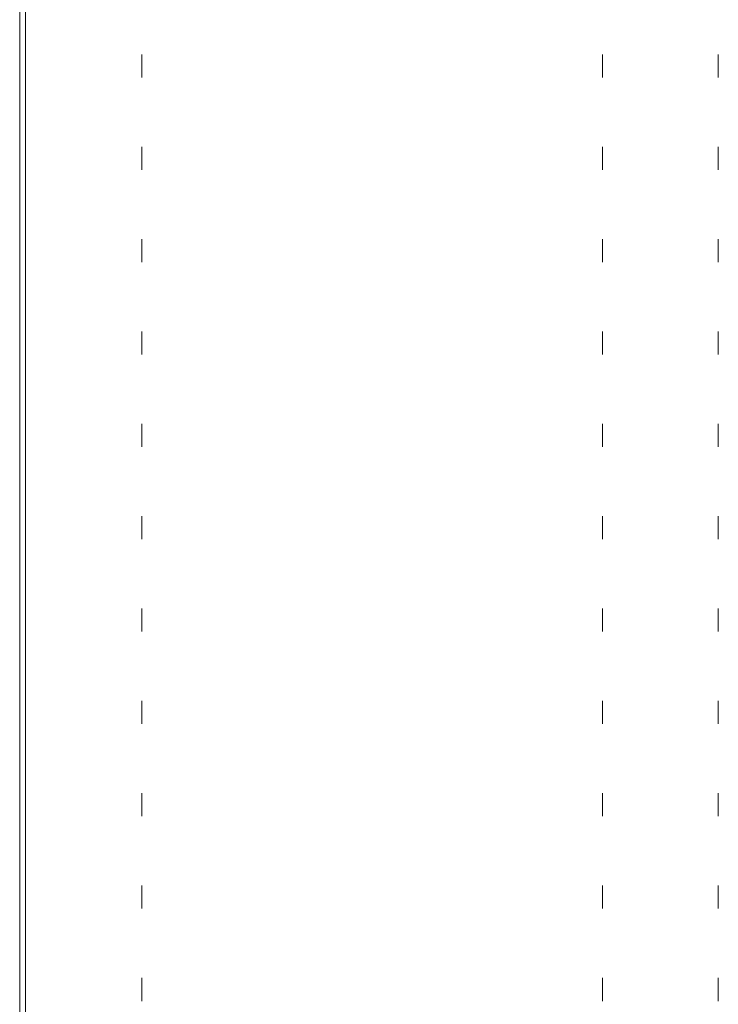
# Model space of a CAD drawing. Extents: x -4599 to 12312, y -1468 to 15626.
# Drawn here: x 5365 to 5728, y 2149 to 2661 of the extents above; entities that cross this region are included whole.
import ezdxf

# ---------------------------------------------------------------- set-up
doc = ezdxf.new("R2010")
doc.units = 0
doc.header["$LTSCALE"] = 48
doc.header["$MEASUREMENT"] = 0
doc.layers.add('MC-A.AirWall', color=7, linetype='Continuous', lineweight=0)
doc.layers.add('MC-BLDG Shell', color=7, linetype='Continuous', lineweight=0)

# ---------------------------------------------------------------- blocks, each defined once
blk = doc.blocks.new('MC-Exh-Bldg Shell')
at = {"layer": 'MC-BLDG Shell', "lineweight": -2}
for p, q in [((5368.13, 2643.05), (5368.13, 2631.05)), ((5428.48, 2643.05), (5428.48, 2631.05)), ((5667.85, 2643.05), (5667.85, 2631.05)), ((5728.1, 2643.05), (5728.1, 2631.05)), ((5368.13, 2595.05), (5368.13, 2583.05)), ((5428.48, 2595.05), (5428.48, 2583.05)), ((5667.85, 2595.05), (5667.85, 2583.05)), ((5728.1, 2595.05), (5728.1, 2583.05)), ((5368.13, 2547.05), (5368.13, 2535.05)), ((5428.48, 2547.05), (5428.48, 2535.05)), ((5667.85, 2547.05), (5667.85, 2535.05)), ((5728.1, 2547.05), (5728.1, 2535.05)), ((5368.13, 2499.05), (5368.13, 2487.05)), ((5428.48, 2499.05), (5428.48, 2487.05)), ((5667.85, 2499.05), (5667.85, 2487.05)), ((5728.1, 2499.05), (5728.1, 2487.05)), ((5368.13, 2451.05), (5368.13, 2439.05)), ((5428.48, 2451.05), (5428.48, 2439.05)), ((5667.85, 2451.05), (5667.85, 2439.05)), ((5728.1, 2451.05), (5728.1, 2439.05)), ((5368.13, 2403.05), (5368.13, 2391.05)), ((5428.48, 2403.05), (5428.48, 2391.05)), ((5667.85, 2403.05), (5667.85, 2391.05)), ((5728.1, 2403.05), (5728.1, 2391.05)), ((5368.13, 2355.05), (5368.13, 2343.05)), ((5428.48, 2355.05), (5428.48, 2343.05)), ((5667.85, 2355.05), (5667.85, 2343.05)), ((5728.1, 2355.05), (5728.1, 2343.05)), ((5368.13, 2307.05), (5368.13, 2295.05)), ((5428.48, 2307.05), (5428.48, 2295.05)), ((5667.85, 2307.05), (5667.85, 2295.05)), ((5728.1, 2307.05), (5728.1, 2295.05)), ((5368.13, 2259.05), (5368.13, 2247.05)), ((5428.48, 2259.05), (5428.48, 2247.05)), ((5667.85, 2259.05), (5667.85, 2247.05)), ((5728.1, 2259.05), (5728.1, 2247.05)), ((5368.13, 2211.05), (5368.13, 2199.05)), ((5428.48, 2211.05), (5428.48, 2199.05)), ((5667.85, 2211.05), (5667.85, 2199.05)), ((5728.1, 2211.05), (5728.1, 2199.05)), ((5368.13, 2163.05), (5368.13, 2151.05)), ((5428.48, 2163.05), (5428.48, 2151.05)), ((5667.85, 2163.05), (5667.85, 2151.05)), ((5728.1, 2163.05), (5728.1, 2151.05))]:
    blk.add_line(p, q, dxfattribs=at)
blk = doc.blocks.new('MC-EXH-Airwall All Layout')
blk.add_lwpolyline([(5365.1, 1876.44), (5368.1, 1876.44), (5368.1, 5140.76), (5365.1, 5140.76)], close=True)

msp = doc.modelspace()

# ---------------------------------------------------------------- block references
at = {"layer": 'MC-BLDG Shell'}
msp.add_blockref('MC-Exh-Bldg Shell', (0, 0), dxfattribs=at)

# ---------------------------------------------------------------- next in the draw order: block references
at = {"layer": 'MC-A.AirWall'}
msp.add_blockref('MC-EXH-Airwall All Layout', (0, 0), dxfattribs=at)

doc.saveas('drawing.dxf')
